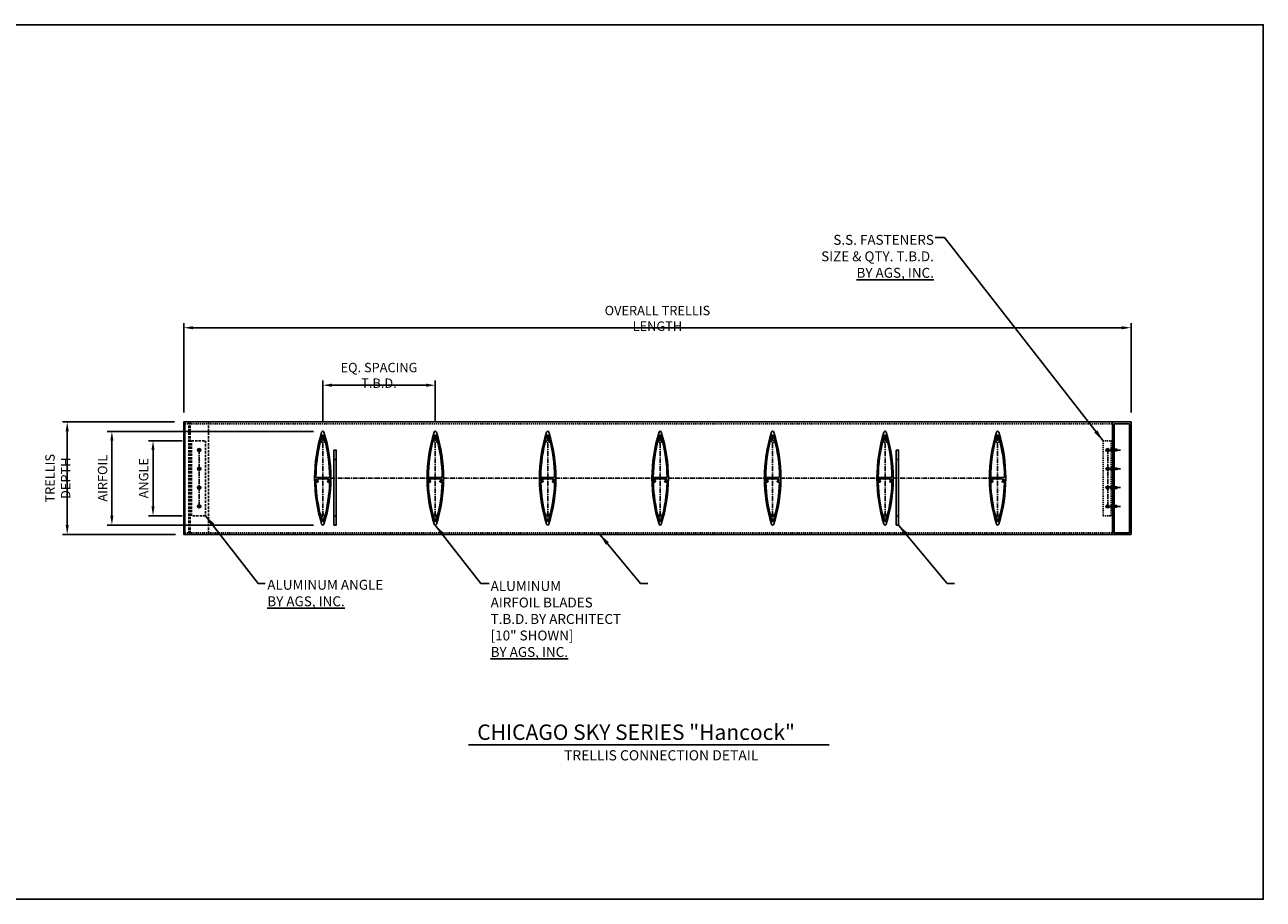
# Model space of a CAD drawing. Extents: x 907 to 15314, y -2067 to 86.
# Drawn here: x 8445 to 8578, y -694 to -601 of the extents above; entities that cross this region are included whole.
import ezdxf

# ---------------------------------------------------------------- set-up
doc = ezdxf.new("R2010")
doc.units = 0
doc.header["$MEASUREMENT"] = 0
for name, pattern in [('CENTER', [0.7814, 0.5, -0.0938, 0.0938, -0.0938]), ('HIDDEN', [0.375, 0.25, -0.125]), ('HIDDEN2', [0.1875, 0.125, -0.0625])]:
    doc.linetypes.add(name, pattern=pattern)
doc.layers.get('0').update_dxf_attribs({"linetype": 'CONTINUOUS'})
doc.layers.get('Defpoints').update_dxf_attribs({"linetype": 'CONTINUOUS'})
for name, color, linetype in [('BRACKET', 1, 'CONTINUOUS'), ('CENTER', 134, 'CENTER'), ('OUTRIGGER', 5, 'CONTINUOUS'), ('SCREWS', 7, 'CONTINUOUS'), ('sunshade', 42, 'CONTINUOUS'), ('SYMBOLS', 7, 'CONTINUOUS'), ('TEXT', 1, 'CONTINUOUS')]:
    doc.layers.add(name, color=color, linetype=linetype)
doc.layers.add('VIEWPORT', color=6, linetype='CONTINUOUS', plot=False)
doc.styles.get("Standard").update_dxf_attribs({"font": 'arial.ttf'})
doc.styles.add('TEXT', font='romans.shx', dxfattribs={"width": 0.8})
doc.styles.add('TITLE', font='ROMAND')
doc.dimstyles.new('REG', dxfattribs={"dimscale": 2.25, "dimtxt": 0.125, "dimasz": 0.125, "dimexe": 0.0625, "dimexo": 0.125, "dimgap": 0.0625, "dimtad": 1, "dimdec": 4, "dimzin": 7, "dimdsep": 46, "dimlunit": 4, "dimtxsty": 'TEXT', "dimcen": 0.125, "dimclrd": 233, "dimclre": 233, "dimclrt": 1, "dimadec": 1, "dimazin": 0, "dimtp": 0.008, "dimtm": 0.008, "dimtfac": 1, "dimtdec": 4, "dimtmove": 0, "dimatfit": 2, "dimfxl": 0.18, "dimtolj": 1, "dimtzin": 4, "dimarcsym": 0})

# ---------------------------------------------------------------- blocks, each defined once
blk = doc.blocks.new('*U260')
at = {"lineweight": 15}
for p, q in [((-0.11, 0.02), (-0.07, 0.02)), ((-0.09, 0.01), (-0.07, 0.01)), ((-0.02, 0.07), (-0.02, 0.11)), ((-0.01, 0.07), (-0.01, 0.09)), ((0.01, 0.07), (0.01, 0.09)), ((0.02, 0.07), (0.02, 0.11)), ((0.11, 0.02), (0.07, 0.02)), ((0.09, 0.01), (0.07, 0.01)), ((-0.11, -0.02), (-0.07, -0.02)), ((-0.09, -0.01), (-0.07, -0.01)), ((-0.02, -0.07), (-0.02, -0.11)), ((-0.01, -0.07), (-0.01, -0.09)), ((0.01, -0.07), (0.01, -0.09)), ((0.02, -0.07), (0.02, -0.11)), ((0.09, -0.01), (0.07, -0.01)), ((0.11, -0.02), (0.07, -0.02))]:
    blk.add_line(p, q, dxfattribs=at)
blk.add_circle((0, 0), 0.188, dxfattribs=at)
for centre, radius, start, end in [((0, 0), 0.115, 168.463, 191.537), ((2.17, 5.72), 6.14, 248.1376, 248.4195), ((0, 0), 0.0859, 172.0299, 187.9701), ((-0.07, 0.07), 0.045, 270, 0), ((-0.07, 0.07), 0.0562, 270, 0), ((0, 0), 0.115, 78.463, 101.537), ((-5.72, -2.17), 6.14, 21.5805, 21.8624), ((0, 0), 0.0859, 82.0299, 97.9701), ((5.72, -2.17), 6.14, 158.1376, 158.4195), ((0.07, 0.07), 0.0562, 180, 270), ((0.07, 0.07), 0.045, 180, 270), ((-2.17, 5.72), 6.14, 291.5805, 291.8624), ((0, 0), 0.0859, 352.0299, 7.9701), ((0, 0), 0.115, 348.463, 11.537), ((2.17, -5.72), 6.14, 111.5805, 111.8624), ((-0.07, -0.07), 0.0562, 360, 90), ((-0.07, -0.07), 0.045, 360, 90), ((-5.72, 2.17), 6.14, 338.1376, 338.4195), ((0, 0), 0.115, 258.463, 281.537), ((0, 0), 0.0859, 262.0299, 277.9701), ((0.07, -0.07), 0.0562, 90, 180), ((5.72, 2.17), 6.14, 201.5805, 201.8624), ((0.07, -0.07), 0.045, 90, 180), ((-2.17, -5.72), 6.14, 68.1376, 68.4195)]:
    blk.add_arc(centre, radius, start, end, dxfattribs=at)
blk = doc.blocks.new('*U325')
blk.add_line((-0.21, 0), (0.21, 0))
at = {"linetype": 'HIDDEN2'}
for p, q in [((-0.08, -0.09), (-0.21, 0)), ((-0.13, 0), (-0.05, -0.05)), ((-0.05, 0), (-0.05, -0.05)), ((-0.02, 0), (-0.02, -0.05)), ((0.02, 0), (0.02, -0.05)), ((0.13, 0), (0.05, -0.05)), ((0.05, 0), (0.05, -0.05)), ((0.08, -0.09), (0.21, 0)), ((-0.1, -0.17), (0.1, -0.12)), ((-0.08, -0.14), (-0.1, -0.17)), ((-0.1, -0.17), (-0.08, -0.19)), ((-0.1, -0.27), (0.1, -0.22)), ((-0.08, -0.24), (-0.1, -0.27)), ((-0.1, -0.27), (-0.08, -0.29)), ((-0.1, -0.37), (0.1, -0.32)), ((-0.08, -0.34), (-0.1, -0.37)), ((-0.1, -0.37), (-0.08, -0.39)), ((-0.1, -0.47), (0.1, -0.42)), ((-0.08, -0.44), (-0.1, -0.47)), ((-0.1, -0.47), (-0.08, -0.49)), ((-0.1, -0.57), (0.1, -0.52)), ((-0.08, -0.54), (-0.1, -0.57)), ((-0.1, -0.57), (-0.08, -0.59)), ((-0.08, -0.39), (-0.08, -0.44)), ((-0.08, -0.49), (-0.08, -0.54)), ((-0.08, -0.14), (0.08, -0.09)), ((-0.08, -0.09), (-0.08, -0.14)), ((0.08, -0.09), (-0.08, -0.09)), ((-0.08, -0.19), (0.08, -0.14)), ((-0.08, -0.24), (0.08, -0.19)), ((-0.08, -0.19), (-0.08, -0.24)), ((-0.08, -0.29), (0.08, -0.24)), ((-0.08, -0.34), (0.08, -0.29)), ((-0.08, -0.29), (-0.08, -0.34)), ((-0.08, -0.39), (0.08, -0.34)), ((-0.08, -0.44), (0.08, -0.39)), ((-0.08, -0.49), (0.08, -0.44)), ((-0.08, -0.54), (0.08, -0.49)), ((-0.08, -0.59), (0.08, -0.54)), ((0, -0.75), (-0.08, -0.59)), ((0.05, -0.05), (-0.05, -0.05)), ((-0.05, -0.05), (0, -0.09)), ((0.05, -0.05), (0, -0.09)), ((0, -0.75), (0.08, -0.59)), ((0.08, -0.09), (0.1, -0.12)), ((0.1, -0.12), (0.08, -0.14)), ((0.08, -0.14), (0.08, -0.19)), ((0.08, -0.19), (0.1, -0.22)), ((0.1, -0.22), (0.08, -0.24)), ((0.08, -0.24), (0.08, -0.29)), ((0.08, -0.29), (0.1, -0.32)), ((0.1, -0.32), (0.08, -0.34)), ((0.08, -0.34), (0.08, -0.39)), ((0.08, -0.39), (0.1, -0.42)), ((0.1, -0.42), (0.08, -0.44)), ((0.08, -0.44), (0.08, -0.49)), ((0.08, -0.49), (0.1, -0.52)), ((0.1, -0.52), (0.08, -0.54)), ((0.08, -0.54), (0.08, -0.59))]:
    blk.add_line(p, q, dxfattribs=at)
blk = doc.blocks.new('*U322')
blk.add_line((-0.21, 0), (0.21, 0))
at = {"linetype": 'HIDDEN2'}
for p, q in [((-0.08, -0.09), (-0.21, 0)), ((-0.13, 0), (-0.05, -0.05)), ((-0.05, 0), (-0.05, -0.05)), ((-0.02, 0), (-0.02, -0.05)), ((0.02, 0), (0.02, -0.05)), ((0.13, 0), (0.05, -0.05)), ((0.05, 0), (0.05, -0.05)), ((0.08, -0.09), (0.21, 0)), ((-0.1, -0.17), (0.1, -0.12)), ((-0.08, -0.14), (-0.1, -0.17)), ((-0.1, -0.17), (-0.08, -0.19)), ((-0.1, -0.27), (0.1, -0.22)), ((-0.08, -0.24), (-0.1, -0.27)), ((-0.1, -0.27), (-0.08, -0.29)), ((-0.1, -0.37), (0.1, -0.32)), ((-0.08, -0.34), (-0.1, -0.37)), ((-0.1, -0.37), (-0.08, -0.39)), ((-0.1, -0.47), (0.1, -0.42)), ((-0.08, -0.44), (-0.1, -0.47)), ((-0.1, -0.47), (-0.08, -0.49)), ((-0.1, -0.57), (0.1, -0.52)), ((-0.08, -0.54), (-0.1, -0.57)), ((-0.1, -0.57), (-0.08, -0.59)), ((-0.08, -0.39), (-0.08, -0.44)), ((-0.08, -0.49), (-0.08, -0.54)), ((-0.08, -0.14), (0.08, -0.09)), ((-0.08, -0.09), (-0.08, -0.14)), ((0.08, -0.09), (-0.08, -0.09)), ((-0.08, -0.19), (0.08, -0.14)), ((-0.08, -0.24), (0.08, -0.19)), ((-0.08, -0.19), (-0.08, -0.24)), ((-0.08, -0.29), (0.08, -0.24)), ((-0.08, -0.34), (0.08, -0.29)), ((-0.08, -0.29), (-0.08, -0.34)), ((-0.08, -0.39), (0.08, -0.34)), ((-0.08, -0.44), (0.08, -0.39)), ((-0.08, -0.49), (0.08, -0.44)), ((-0.08, -0.54), (0.08, -0.49)), ((-0.08, -0.59), (0.08, -0.54)), ((0, -0.75), (-0.08, -0.59)), ((0.05, -0.05), (-0.05, -0.05)), ((-0.05, -0.05), (0, -0.09)), ((0.05, -0.05), (0, -0.09)), ((0, -0.75), (0.08, -0.59)), ((0.08, -0.09), (0.1, -0.12)), ((0.1, -0.12), (0.08, -0.14)), ((0.08, -0.14), (0.08, -0.19)), ((0.08, -0.19), (0.1, -0.22)), ((0.1, -0.22), (0.08, -0.24)), ((0.08, -0.24), (0.08, -0.29)), ((0.08, -0.29), (0.1, -0.32)), ((0.1, -0.32), (0.08, -0.34)), ((0.08, -0.34), (0.08, -0.39)), ((0.08, -0.39), (0.1, -0.42)), ((0.1, -0.42), (0.08, -0.44)), ((0.08, -0.44), (0.08, -0.49)), ((0.08, -0.49), (0.1, -0.52)), ((0.1, -0.52), (0.08, -0.54)), ((0.08, -0.54), (0.08, -0.59))]:
    blk.add_line(p, q, dxfattribs=at)
blk = doc.blocks.new('*U323')
blk.add_line((-0.21, 0), (0.21, 0))
at = {"linetype": 'HIDDEN2'}
for p, q in [((-0.08, -0.09), (-0.21, 0)), ((-0.13, 0), (-0.05, -0.05)), ((-0.05, 0), (-0.05, -0.05)), ((-0.02, 0), (-0.02, -0.05)), ((0.02, 0), (0.02, -0.05)), ((0.13, 0), (0.05, -0.05)), ((0.05, 0), (0.05, -0.05)), ((0.08, -0.09), (0.21, 0)), ((-0.1, -0.17), (0.1, -0.12)), ((-0.08, -0.14), (-0.1, -0.17)), ((-0.1, -0.17), (-0.08, -0.19)), ((-0.1, -0.27), (0.1, -0.22)), ((-0.08, -0.24), (-0.1, -0.27)), ((-0.1, -0.27), (-0.08, -0.29)), ((-0.1, -0.37), (0.1, -0.32)), ((-0.08, -0.34), (-0.1, -0.37)), ((-0.1, -0.37), (-0.08, -0.39)), ((-0.1, -0.47), (0.1, -0.42)), ((-0.08, -0.44), (-0.1, -0.47)), ((-0.1, -0.47), (-0.08, -0.49)), ((-0.1, -0.57), (0.1, -0.52)), ((-0.08, -0.54), (-0.1, -0.57)), ((-0.1, -0.57), (-0.08, -0.59)), ((-0.08, -0.39), (-0.08, -0.44)), ((-0.08, -0.49), (-0.08, -0.54)), ((-0.08, -0.14), (0.08, -0.09)), ((-0.08, -0.09), (-0.08, -0.14)), ((0.08, -0.09), (-0.08, -0.09)), ((-0.08, -0.19), (0.08, -0.14)), ((-0.08, -0.24), (0.08, -0.19)), ((-0.08, -0.19), (-0.08, -0.24)), ((-0.08, -0.29), (0.08, -0.24)), ((-0.08, -0.34), (0.08, -0.29)), ((-0.08, -0.29), (-0.08, -0.34)), ((-0.08, -0.39), (0.08, -0.34)), ((-0.08, -0.44), (0.08, -0.39)), ((-0.08, -0.49), (0.08, -0.44)), ((-0.08, -0.54), (0.08, -0.49)), ((-0.08, -0.59), (0.08, -0.54)), ((0, -0.75), (-0.08, -0.59)), ((0.05, -0.05), (-0.05, -0.05)), ((-0.05, -0.05), (0, -0.09)), ((0.05, -0.05), (0, -0.09)), ((0, -0.75), (0.08, -0.59)), ((0.08, -0.09), (0.1, -0.12)), ((0.1, -0.12), (0.08, -0.14)), ((0.08, -0.14), (0.08, -0.19)), ((0.08, -0.19), (0.1, -0.22)), ((0.1, -0.22), (0.08, -0.24)), ((0.08, -0.24), (0.08, -0.29)), ((0.08, -0.29), (0.1, -0.32)), ((0.1, -0.32), (0.08, -0.34)), ((0.08, -0.34), (0.08, -0.39)), ((0.08, -0.39), (0.1, -0.42)), ((0.1, -0.42), (0.08, -0.44)), ((0.08, -0.44), (0.08, -0.49)), ((0.08, -0.49), (0.1, -0.52)), ((0.1, -0.52), (0.08, -0.54)), ((0.08, -0.54), (0.08, -0.59))]:
    blk.add_line(p, q, dxfattribs=at)
blk = doc.blocks.new('*U324')
blk.add_line((-0.21, 0), (0.21, 0))
at = {"linetype": 'HIDDEN2'}
for p, q in [((-0.08, -0.09), (-0.21, 0)), ((-0.13, 0), (-0.05, -0.05)), ((-0.05, 0), (-0.05, -0.05)), ((-0.02, 0), (-0.02, -0.05)), ((0.02, 0), (0.02, -0.05)), ((0.13, 0), (0.05, -0.05)), ((0.05, 0), (0.05, -0.05)), ((0.08, -0.09), (0.21, 0)), ((-0.1, -0.17), (0.1, -0.12)), ((-0.08, -0.14), (-0.1, -0.17)), ((-0.1, -0.17), (-0.08, -0.19)), ((-0.1, -0.27), (0.1, -0.22)), ((-0.08, -0.24), (-0.1, -0.27)), ((-0.1, -0.27), (-0.08, -0.29)), ((-0.1, -0.37), (0.1, -0.32)), ((-0.08, -0.34), (-0.1, -0.37)), ((-0.1, -0.37), (-0.08, -0.39)), ((-0.1, -0.47), (0.1, -0.42)), ((-0.08, -0.44), (-0.1, -0.47)), ((-0.1, -0.47), (-0.08, -0.49)), ((-0.1, -0.57), (0.1, -0.52)), ((-0.08, -0.54), (-0.1, -0.57)), ((-0.1, -0.57), (-0.08, -0.59)), ((-0.08, -0.39), (-0.08, -0.44)), ((-0.08, -0.49), (-0.08, -0.54)), ((-0.08, -0.14), (0.08, -0.09)), ((-0.08, -0.09), (-0.08, -0.14)), ((0.08, -0.09), (-0.08, -0.09)), ((-0.08, -0.19), (0.08, -0.14)), ((-0.08, -0.24), (0.08, -0.19)), ((-0.08, -0.19), (-0.08, -0.24)), ((-0.08, -0.29), (0.08, -0.24)), ((-0.08, -0.34), (0.08, -0.29)), ((-0.08, -0.29), (-0.08, -0.34)), ((-0.08, -0.39), (0.08, -0.34)), ((-0.08, -0.44), (0.08, -0.39)), ((-0.08, -0.49), (0.08, -0.44)), ((-0.08, -0.54), (0.08, -0.49)), ((-0.08, -0.59), (0.08, -0.54)), ((0, -0.75), (-0.08, -0.59)), ((0.05, -0.05), (-0.05, -0.05)), ((-0.05, -0.05), (0, -0.09)), ((0.05, -0.05), (0, -0.09)), ((0, -0.75), (0.08, -0.59)), ((0.08, -0.09), (0.1, -0.12)), ((0.1, -0.12), (0.08, -0.14)), ((0.08, -0.14), (0.08, -0.19)), ((0.08, -0.19), (0.1, -0.22)), ((0.1, -0.22), (0.08, -0.24)), ((0.08, -0.24), (0.08, -0.29)), ((0.08, -0.29), (0.1, -0.32)), ((0.1, -0.32), (0.08, -0.34)), ((0.08, -0.34), (0.08, -0.39)), ((0.08, -0.39), (0.1, -0.42)), ((0.1, -0.42), (0.08, -0.44)), ((0.08, -0.44), (0.08, -0.49)), ((0.08, -0.49), (0.1, -0.52)), ((0.1, -0.52), (0.08, -0.54)), ((0.08, -0.54), (0.08, -0.59))]:
    blk.add_line(p, q, dxfattribs=at)
blk = doc.blocks.new('*D377')
at = {"color": 233, "lineweight": -2, "transparency": 16777216}
for p, q in [((8477.17, -643.18), (8477.17, -638.76)), ((8478.17, -639.26), (8488.17, -639.26)), ((8489.17, -643.18), (8489.17, -638.76))]:
    blk.add_line(p, q, dxfattribs=at)
at = {"color": 233, "transparency": 16777216}
for points in [[(8478.17, -639.09), (8478.17, -639.43), (8477.17, -639.26)], [(8488.17, -639.09), (8488.17, -639.43), (8489.17, -639.26)]]:
    blk.add_solid(points, dxfattribs=at)
at = {"layer": 'Defpoints', "color": 0, "transparency": 16777216}
for p in [(8489.17, -639.26), (8477.17, -644.18), (8489.17, -644.18)]:
    blk.add_point(p, dxfattribs=at)
at = {"color": 1, "transparency": 16777216, "insert": (8483.17, -638.21), "char_height": 1, "attachment_point": 5, "style": 'TEXT'}
blk.add_mtext('\\A1;{\\T0.8;EQ. SPACING T.B.D.}', dxfattribs=at)
blk = doc.blocks.new('*D378')
at = {"color": 233, "lineweight": -2, "transparency": 16777216}
for p, q in [((8462.34, -642.18), (8462.34, -632.63)), ((8563.42, -642.18), (8563.42, -632.63)), ((8463.34, -633.13), (8562.42, -633.13))]:
    blk.add_line(p, q, dxfattribs=at)
at = {"color": 233, "transparency": 16777216}
for points in [[(8463.34, -632.97), (8463.34, -633.3), (8462.34, -633.13)], [(8562.42, -632.97), (8562.42, -633.3), (8563.42, -633.13)]]:
    blk.add_solid(points, dxfattribs=at)
at = {"layer": 'Defpoints', "color": 0, "transparency": 16777216}
for p in [(8563.42, -633.13), (8462.34, -643.18), (8563.42, -643.18)]:
    blk.add_point(p, dxfattribs=at)
at = {"color": 1, "transparency": 16777216, "insert": (8512.88, -632.13), "char_height": 1, "attachment_point": 5, "style": 'TEXT'}
blk.add_mtext('\\A1;OVERALL TRELLIS LENGTH', dxfattribs=at)
blk = doc.blocks.new('*D379')
at = {"color": 233, "lineweight": -2, "transparency": 16777216}
for p, q in [((8461.34, -643.18), (8449.4, -643.18)), ((8449.9, -654.18), (8449.9, -644.18)), ((8461.47, -655.18), (8449.4, -655.18))]:
    blk.add_line(p, q, dxfattribs=at)
at = {"color": 233, "transparency": 16777216}
for points in [[(8449.74, -644.18), (8450.07, -644.18), (8449.9, -643.18)], [(8449.74, -654.18), (8450.07, -654.18), (8449.9, -655.18)]]:
    blk.add_solid(points, dxfattribs=at)
at = {"layer": 'Defpoints', "color": 0, "transparency": 16777216}
for p in [(8449.9, -643.18), (8462.34, -643.18), (8462.47, -655.18)]:
    blk.add_point(p, dxfattribs=at)
at = {"color": 1, "transparency": 16777216, "insert": (8448.9, -649.18), "char_height": 1, "attachment_point": 5, "rotation": 90, "style": 'TEXT'}
blk.add_mtext('\\A1;TRELLIS DEPTH', dxfattribs=at)
blk = doc.blocks.new('*D380')
at = {"color": 233, "lineweight": -2, "transparency": 16777216}
for p, q in [((8476.17, -644.18), (8454.17, -644.18)), ((8454.67, -653.18), (8454.67, -645.18)), ((8476.17, -654.18), (8454.17, -654.18))]:
    blk.add_line(p, q, dxfattribs=at)
at = {"color": 233, "transparency": 16777216}
for points in [[(8454.5, -645.18), (8454.83, -645.18), (8454.67, -644.18)], [(8454.5, -653.18), (8454.83, -653.18), (8454.67, -654.18)]]:
    blk.add_solid(points, dxfattribs=at)
at = {"layer": 'Defpoints', "color": 0, "transparency": 16777216}
for p in [(8454.67, -644.18), (8477.17, -644.18), (8477.17, -654.18)]:
    blk.add_point(p, dxfattribs=at)
at = {"color": 1, "transparency": 16777216, "insert": (8453.67, -649.18), "char_height": 1, "attachment_point": 5, "rotation": 90, "style": 'TEXT'}
blk.add_mtext('\\A1;AIRFOIL', dxfattribs=at)
blk = doc.blocks.new('*D381')
at = {"color": 233, "lineweight": -2, "transparency": 16777216}
for p, q in [((8462.18, -645.18), (8458.56, -645.18)), ((8459.06, -652.18), (8459.06, -646.18)), ((8462.18, -653.18), (8458.56, -653.18))]:
    blk.add_line(p, q, dxfattribs=at)
at = {"color": 233, "transparency": 16777216}
for points in [[(8458.89, -646.18), (8459.22, -646.18), (8459.06, -645.18)], [(8458.89, -652.18), (8459.22, -652.18), (8459.06, -653.18)]]:
    blk.add_solid(points, dxfattribs=at)
at = {"layer": 'Defpoints', "color": 0, "transparency": 16777216}
for p in [(8459.06, -645.18), (8463.18, -645.18), (8463.18, -653.18)]:
    blk.add_point(p, dxfattribs=at)
at = {"color": 1, "transparency": 16777216, "insert": (8458.06, -649.18), "char_height": 1, "attachment_point": 5, "rotation": 90, "style": 'TEXT'}
blk.add_mtext('\\A1;ANGLE', dxfattribs=at)

msp = doc.modelspace()

# ---------------------------------------------------------------- hatches: boundary and pattern name
h = msp.add_hatch()
h.set_pattern_fill('ANSI31', color=256, scale=0.25, style=0)
h.set_pattern_definition([(45, (8360.33012, -680.784705), (-0.022097087, 0.022097087), [])])
edge = h.paths.add_edge_path()
edge.add_arc((8477.17264, -644.68359), 0.1094, 0, 360)
h = msp.add_hatch()
h.set_pattern_fill('ANSI31', color=256, scale=0.25, style=0)
h.set_pattern_definition([(45, (8372.33012, -680.784705), (-0.022097087, 0.022097087), [])])
edge = h.paths.add_edge_path()
edge.add_arc((8489.17264, -644.68359), 0.1094, 0, 360)
h = msp.add_hatch()
h.set_pattern_fill('ANSI31', color=256, scale=0.25, style=0)
h.set_pattern_definition([(45, (8384.33012, -680.784705), (-0.022097087, 0.022097087), [])])
edge = h.paths.add_edge_path()
edge.add_arc((8501.17264, -644.68359), 0.1094, 0, 360)
h = msp.add_hatch()
h.set_pattern_fill('ANSI31', color=256, scale=0.25, style=0)
h.set_pattern_definition([(45, (8396.33012, -680.784705), (-0.022097087, 0.022097087), [])])
edge = h.paths.add_edge_path()
edge.add_arc((8513.17264, -644.68359), 0.1094, 0, 360)
h = msp.add_hatch()
h.set_pattern_fill('ANSI31', color=256, scale=0.25, style=0)
h.set_pattern_definition([(45, (8408.33012, -680.784705), (-0.022097087, 0.022097087), [])])
edge = h.paths.add_edge_path()
edge.add_arc((8525.17264, -644.68359), 0.1094, 0, 360)
h = msp.add_hatch()
h.set_pattern_fill('ANSI31', color=256, scale=0.25, style=0)
h.set_pattern_definition([(45, (8420.33012, -680.784705), (-0.022097087, 0.022097087), [])])
edge = h.paths.add_edge_path()
edge.add_arc((8537.17264, -644.68359), 0.1094, 0, 360)
h = msp.add_hatch()
h.set_pattern_fill('ANSI31', color=256, scale=0.25, style=0)
h.set_pattern_definition([(45, (8432.33012, -680.784705), (-0.022097087, 0.022097087), [])])
edge = h.paths.add_edge_path()
edge.add_arc((8549.17264, -644.68359), 0.1094, 0, 360)
h = msp.add_hatch()
h.set_pattern_fill('ANSI31', color=256, scale=0.25, style=0)
h.set_pattern_definition([(45, (8359.69161, -685.499738), (-0.022097087, 0.022097087), [])])
edge = h.paths.add_edge_path()
edge.add_arc((8476.53413, -649.39862), 0.1094, 0, 360)
h = msp.add_hatch()
h.set_pattern_fill('ANSI31', color=256, scale=0.25, style=0)
h.set_pattern_definition([(45, (8371.69161, -685.499738), (-0.022097087, 0.022097087), [])])
edge = h.paths.add_edge_path()
edge.add_arc((8488.53413, -649.39862), 0.1094, 0, 360)
h = msp.add_hatch()
h.set_pattern_fill('ANSI31', color=256, scale=0.25, style=0)
h.set_pattern_definition([(45, (8383.69161, -685.499738), (-0.022097087, 0.022097087), [])])
edge = h.paths.add_edge_path()
edge.add_arc((8500.53413, -649.39862), 0.1094, 0, 360)
h = msp.add_hatch()
h.set_pattern_fill('ANSI31', color=256, scale=0.25, style=0)
h.set_pattern_definition([(45, (8395.69161, -685.499738), (-0.022097087, 0.022097087), [])])
edge = h.paths.add_edge_path()
edge.add_arc((8512.53413, -649.39862), 0.1094, 0, 360)
h = msp.add_hatch()
h.set_pattern_fill('ANSI31', color=256, scale=0.25, style=0)
h.set_pattern_definition([(45, (8407.69161, -685.499738), (-0.022097087, 0.022097087), [])])
edge = h.paths.add_edge_path()
edge.add_arc((8524.53413, -649.39862), 0.1094, 0, 360)
h = msp.add_hatch()
h.set_pattern_fill('ANSI31', color=256, scale=0.25, style=0)
h.set_pattern_definition([(45, (8419.69161, -685.499738), (-0.022097087, 0.022097087), [])])
edge = h.paths.add_edge_path()
edge.add_arc((8536.53413, -649.39862), 0.1094, 0, 360)
h = msp.add_hatch()
h.set_pattern_fill('ANSI31', color=256, scale=0.25, style=0)
h.set_pattern_definition([(45, (8431.69161, -685.499738), (-0.022097087, 0.022097087), [])])
edge = h.paths.add_edge_path()
edge.add_arc((8548.53413, -649.39862), 0.1094, 0, 360)
h = msp.add_hatch()
h.set_pattern_fill('ANSI31', color=256, scale=0.25, style=0)
h.set_pattern_definition([(45, (8360.33012, -689.77522), (-0.022097087, 0.022097087), [])])
edge = h.paths.add_edge_path()
edge.add_arc((8477.17264, -653.6741), 0.1094, 0, 360)
h = msp.add_hatch()
h.set_pattern_fill('ANSI31', color=256, scale=0.25, style=0)
h.set_pattern_definition([(45, (8372.33012, -689.77522), (-0.022097087, 0.022097087), [])])
edge = h.paths.add_edge_path()
edge.add_arc((8489.17264, -653.6741), 0.1094, 0, 360)
h = msp.add_hatch()
h.set_pattern_fill('ANSI31', color=256, scale=0.25, style=0)
h.set_pattern_definition([(45, (8384.33012, -689.77522), (-0.022097087, 0.022097087), [])])
edge = h.paths.add_edge_path()
edge.add_arc((8501.17264, -653.6741), 0.1094, 0, 360)
h = msp.add_hatch()
h.set_pattern_fill('ANSI31', color=256, scale=0.25, style=0)
h.set_pattern_definition([(45, (8396.33012, -689.77522), (-0.022097087, 0.022097087), [])])
edge = h.paths.add_edge_path()
edge.add_arc((8513.17264, -653.6741), 0.1094, 0, 360)
h = msp.add_hatch()
h.set_pattern_fill('ANSI31', color=256, scale=0.25, style=0)
h.set_pattern_definition([(45, (8408.33012, -689.77522), (-0.022097087, 0.022097087), [])])
edge = h.paths.add_edge_path()
edge.add_arc((8525.17264, -653.6741), 0.1094, 0, 360)
h = msp.add_hatch()
h.set_pattern_fill('ANSI31', color=256, scale=0.25, style=0)
h.set_pattern_definition([(45, (8420.33012, -689.77522), (-0.022097087, 0.022097087), [])])
edge = h.paths.add_edge_path()
edge.add_arc((8537.17264, -653.6741), 0.1094, 0, 360)
h = msp.add_hatch()
h.set_pattern_fill('ANSI31', color=256, scale=0.25, style=0)
h.set_pattern_definition([(45, (8432.33012, -689.77522), (-0.022097087, 0.022097087), [])])
edge = h.paths.add_edge_path()
edge.add_arc((8549.17264, -653.6741), 0.1094, 0, 360)

# ---------------------------------------------------------------- linework, layer by layer
at = {"color": 3, "linetype": 'HIDDEN2'}
for p, q in [((8462.46989, -643.36685), (8561.42264, -643.36685)), ((8462.46989, -654.99085), (8561.42264, -654.99085))]:
    msp.add_line(p, q, dxfattribs=at)
at = {"color": 6, "linetype": 'HIDDEN'}
msp.add_line((8462.88818, -643.17885), (8462.88818, -655.17885), dxfattribs=at)
at = {"color": 3, "linetype": 'HIDDEN'}
for p, q in [((8463.01778, -643.17885), (8463.01778, -655.17885)), ((8464.96186, -643.17885), (8464.96186, -655.17885))]:
    msp.add_line(p, q, dxfattribs=at)
at = {"color": 6, "flags": 128}
msp.add_lwpolyline([(8462.46989, -643.17885), (8462.34029, -643.17885), (8462.34029, -655.17885), (8462.46989, -655.17885)], close=True, dxfattribs=at)
at = {"color": 3}
for points in [[(8462.46989, -643.17885), (8561.42264, -643.17885), (8561.42264, -655.17885), (8462.46989, -655.17885)], [(8561.42264, -643.17885), (8563.42264, -643.17885), (8563.42264, -655.17885), (8561.42264, -655.17885)], [(8561.61064, -643.36685), (8563.23464, -643.36685), (8563.23464, -654.99085), (8561.61064, -654.99085)]]:
    msp.add_lwpolyline(points, close=True, dxfattribs=at)
at = {"color": 3, "linetype": 'HIDDEN2'}
for centre in [(8477.17264, -645.24609), (8489.17264, -645.24609), (8489.17264, -645.24609), (8501.17264, -645.24609), (8513.17264, -645.24609), (8525.17264, -645.24609), (8537.17264, -645.24609), (8549.17264, -645.24609), (8477.17264, -653.1116), (8489.17264, -653.1116), (8489.17264, -653.1116), (8501.17264, -653.1116), (8513.17264, -653.1116), (8525.17264, -653.1116), (8537.17264, -653.1116), (8549.17264, -653.1116)]:
    msp.add_circle(centre, 0.15625, dxfattribs=at)
at = {"layer": 'BRACKET', "linetype": 'HIDDEN2'}
msp.add_line((8561.29764, -645.17885), (8561.29764, -653.17885), dxfattribs=at)
at = {"layer": 'BRACKET', "color": 4}
for p, q in [((8478.36014, -647.17885), (8478.61014, -647.17885)), ((8538.36014, -647.17885), (8538.61014, -647.17885)), ((8478.36014, -653.17885), (8478.61014, -653.17885)), ((8538.36014, -653.17885), (8538.61014, -653.17885))]:
    msp.add_line(p, q, dxfattribs=at)
at = {"layer": 'BRACKET', "linetype": 'HIDDEN'}
msp.add_lwpolyline([(8463.17502, -645.17885), (8464.67502, -645.17885), (8464.67502, -653.17885), (8463.17502, -653.17885)], close=True, dxfattribs=at)
at = {"layer": 'BRACKET', "color": 4}
for points in [[(8478.36014, -646.17885), (8478.61014, -646.17885), (8478.61014, -654.17885), (8478.36014, -654.17885)], [(8538.36014, -646.17885), (8538.61014, -646.17885), (8538.61014, -654.17885), (8538.36014, -654.17885)]]:
    msp.add_lwpolyline(points, close=True, dxfattribs=at)
at = {"layer": 'BRACKET', "linetype": 'HIDDEN2'}
msp.add_lwpolyline([(8561.42264, -645.17885), (8560.42264, -645.17885), (8560.42264, -653.17885), (8561.42264, -653.17885)], close=True, dxfattribs=at)
for points in [[(8561.42264, -646.06945), (8561.36746, -646.06945), (8561.29764, -645.96353)], [(8561.42264, -646.28825), (8561.36746, -646.28825), (8561.29764, -646.39416)], [(8561.42264, -648.06945), (8561.36746, -648.06945), (8561.29764, -647.96353)], [(8561.42264, -648.28825), (8561.36746, -648.28825), (8561.29764, -648.39416)], [(8561.42264, -650.06945), (8561.36746, -650.06945), (8561.29764, -649.96353)], [(8561.42264, -650.28825), (8561.36746, -650.28825), (8561.29764, -650.39416)], [(8561.42264, -652.06945), (8561.36746, -652.06945), (8561.29764, -651.96353)], [(8561.42264, -652.28825), (8561.36746, -652.28825), (8561.29764, -652.39416)]]:
    msp.add_lwpolyline(points, dxfattribs=at)
at = {"layer": 'CENTER'}
for p, q in [((8477.17264, -644.68359), (8477.17264, -653.6741)), ((8489.17264, -644.68359), (8489.17264, -653.6741)), ((8501.17264, -644.68359), (8501.17264, -653.6741)), ((8513.17264, -644.68359), (8513.17264, -653.6741)), ((8525.17264, -644.68359), (8525.17264, -653.6741)), ((8537.17264, -644.68359), (8537.17264, -653.6741)), ((8549.17264, -644.68359), (8549.17264, -653.6741)), ((8463.97638, -652.17885), (8463.97638, -646.17885)), ((8560.92264, -652.17885), (8560.92264, -646.17885)), ((8561.04764, -646.17885), (8562.29764, -646.17885)), ((8561.04764, -648.17885), (8562.29764, -648.17885)), ((8477.17264, -649.17885), (8549.17264, -649.17885)), ((8561.04764, -650.17885), (8562.29764, -650.17885)), ((8561.04764, -652.17885), (8562.29764, -652.17885))]:
    msp.add_line(p, q, dxfattribs=at)
at = {"layer": 'OUTRIGGER', "color": 1}
for centre in [(8477.17264, -644.68359), (8489.17264, -644.68359), (8501.17264, -644.68359), (8513.17264, -644.68359), (8525.17264, -644.68359), (8537.17264, -644.68359), (8549.17264, -644.68359), (8476.53413, -649.39862), (8488.53413, -649.39862), (8500.53413, -649.39862), (8512.53413, -649.39862), (8524.53413, -649.39862), (8536.53413, -649.39862), (8548.53413, -649.39862), (8477.17264, -653.6741), (8489.17264, -653.6741), (8501.17264, -653.6741), (8513.17264, -653.6741), (8525.17264, -653.6741), (8537.17264, -653.6741), (8549.17264, -653.6741)]:
    msp.add_circle(centre, 0.1094, dxfattribs=at)
at = {"layer": 'sunshade'}
for points in [[(8477.05228, -644.26993, 0.153727801), (8477.05228, -654.08776, 0.756775387), (8477.29301, -654.08776, 0.153727801), (8477.29301, -644.26993, 0.756775387)], [(8477.90728, -649.07014, 0.065826508), (8477.32218, -644.86254, 0.317249646), (8477.29454, -644.83988, -0.591843462), (8477.24889, -644.74026, 1.989149197), (8477.09639, -644.74026, -0.591843462), (8477.05075, -644.83988, 0.317249646), (8477.02311, -644.86254, 0.065826508), (8476.43801, -649.07014, 0.416179934), (8476.46901, -649.10135), (8477.14581, -649.10135, 0.18028264), (8477.1661, -649.09379, -0.372677996), (8477.17919, -649.09379, 0.18028264), (8477.19948, -649.10135), (8477.87628, -649.10135, 0.416179934)], [(8489.05228, -644.26993, 0.153727801), (8489.05228, -654.08776, 0.756775387), (8489.29301, -654.08776, 0.153727801), (8489.29301, -644.26993, 0.756775387)], [(8489.90728, -649.07014, 0.065826508), (8489.32218, -644.86254, 0.317249646), (8489.29454, -644.83988, -0.591843462), (8489.24889, -644.74026, 1.989149197), (8489.09639, -644.74026, -0.591843462), (8489.05075, -644.83988, 0.317249646), (8489.02311, -644.86254, 0.065826508), (8488.43801, -649.07014, 0.416179934), (8488.46901, -649.10135), (8489.14581, -649.10135, 0.18028264), (8489.1661, -649.09379, -0.372677996), (8489.17919, -649.09379, 0.18028264), (8489.19948, -649.10135), (8489.87628, -649.10135, 0.416179934)], [(8501.05228, -644.26993, 0.153727801), (8501.05228, -654.08776, 0.756775387), (8501.29301, -654.08776, 0.153727801), (8501.29301, -644.26993, 0.756775387)], [(8501.90728, -649.07014, 0.065826508), (8501.32218, -644.86254, 0.317249646), (8501.29454, -644.83988, -0.591843462), (8501.24889, -644.74026, 1.989149197), (8501.09639, -644.74026, -0.591843462), (8501.05075, -644.83988, 0.317249646), (8501.02311, -644.86254, 0.065826508), (8500.43801, -649.07014, 0.416179934), (8500.46901, -649.10135), (8501.14581, -649.10135, 0.18028264), (8501.1661, -649.09379, -0.372677996), (8501.17919, -649.09379, 0.18028264), (8501.19948, -649.10135), (8501.87628, -649.10135, 0.416179934)], [(8513.05228, -644.26993, 0.153727801), (8513.05228, -654.08776, 0.756775387), (8513.29301, -654.08776, 0.153727801), (8513.29301, -644.26993, 0.756775387)], [(8513.90728, -649.07014, 0.065826508), (8513.32218, -644.86254, 0.317249646), (8513.29454, -644.83988, -0.591843462), (8513.24889, -644.74026, 1.989149197), (8513.09639, -644.74026, -0.591843462), (8513.05075, -644.83988, 0.317249646), (8513.02311, -644.86254, 0.065826508), (8512.43801, -649.07014, 0.416179934), (8512.46901, -649.10135), (8513.14581, -649.10135, 0.18028264), (8513.1661, -649.09379, -0.372677996), (8513.17919, -649.09379, 0.18028264), (8513.19948, -649.10135), (8513.87628, -649.10135, 0.416179934)], [(8525.05228, -644.26993, 0.153727801), (8525.05228, -654.08776, 0.756775387), (8525.29301, -654.08776, 0.153727801), (8525.29301, -644.26993, 0.756775387)], [(8525.90728, -649.07014, 0.065826508), (8525.32218, -644.86254, 0.317249646), (8525.29454, -644.83988, -0.591843462), (8525.24889, -644.74026, 1.989149197), (8525.09639, -644.74026, -0.591843462), (8525.05075, -644.83988, 0.317249646), (8525.02311, -644.86254, 0.065826508), (8524.43801, -649.07014, 0.416179934), (8524.46901, -649.10135), (8525.14581, -649.10135, 0.18028264), (8525.1661, -649.09379, -0.372677996), (8525.17919, -649.09379, 0.18028264), (8525.19948, -649.10135), (8525.87628, -649.10135, 0.416179934)], [(8537.05228, -644.26993, 0.153727801), (8537.05228, -654.08776, 0.756775387), (8537.29301, -654.08776, 0.153727801), (8537.29301, -644.26993, 0.756775387)], [(8537.90728, -649.07014, 0.065826508), (8537.32218, -644.86254, 0.317249646), (8537.29454, -644.83988, -0.591843462), (8537.24889, -644.74026, 1.989149197), (8537.09639, -644.74026, -0.591843462), (8537.05075, -644.83988, 0.317249646), (8537.02311, -644.86254, 0.065826508), (8536.43801, -649.07014, 0.416179934), (8536.46901, -649.10135), (8537.14581, -649.10135, 0.18028264), (8537.1661, -649.09379, -0.372677996), (8537.17919, -649.09379, 0.18028264), (8537.19948, -649.10135), (8537.87628, -649.10135, 0.416179934)], [(8549.05228, -644.26993, 0.153727801), (8549.05228, -654.08776, 0.756775387), (8549.29301, -654.08776, 0.153727801), (8549.29301, -644.26993, 0.756775387)], [(8549.90728, -649.07014, 0.065826508), (8549.32218, -644.86254, 0.317249646), (8549.29454, -644.83988, -0.591843462), (8549.24889, -644.74026, 1.989149197), (8549.09639, -644.74026, -0.591843462), (8549.05075, -644.83988, 0.317249646), (8549.02311, -644.86254, 0.065826508), (8548.43801, -649.07014, 0.416179934), (8548.46901, -649.10135), (8549.14581, -649.10135, 0.18028264), (8549.1661, -649.09379, -0.372677996), (8549.17919, -649.09379, 0.18028264), (8549.19948, -649.10135), (8549.87628, -649.10135, 0.416179934)], [(8477.65471, -649.27188, 0.414493172), (8477.62371, -649.24085), (8476.72158, -649.24112, 0.414493172), (8476.69058, -649.27215, -0.616858319), (8476.5908, -649.32238, 1.989149197), (8476.5908, -649.47487, -1), (8476.66536, -649.5752, -0.222507428), (8476.48256, -649.61249, 0.494234508), (8476.44431, -649.64352, 0.060311621), (8477.02311, -653.49516, 0.317249646), (8477.05075, -653.51782, -0.591843462), (8477.09639, -653.61744, 1.989149197), (8477.24889, -653.61744, -0.591843462), (8477.29454, -653.51782, 0.317249646), (8477.32218, -653.49516, 0.060315911), (8477.90099, -649.64324, 0.494234536), (8477.86273, -649.61222, -0.222511938), (8477.67992, -649.57492, -1), (8477.75449, -649.4746, 1.989149197), (8477.75449, -649.3221, -0.616858319)], [(8489.65471, -649.27188, 0.414493172), (8489.62371, -649.24085), (8488.72158, -649.24112, 0.414493172), (8488.69058, -649.27215, -0.616858319), (8488.5908, -649.32238, 1.989149197), (8488.5908, -649.47487, -1), (8488.66536, -649.5752, -0.222507428), (8488.48256, -649.61249, 0.494234508), (8488.44431, -649.64352, 0.060311621), (8489.02311, -653.49516, 0.317249646), (8489.05075, -653.51782, -0.591843462), (8489.09639, -653.61744, 1.989149197), (8489.24889, -653.61744, -0.591843462), (8489.29454, -653.51782, 0.317249646), (8489.32218, -653.49516, 0.060315911), (8489.90099, -649.64324, 0.494234536), (8489.86273, -649.61222, -0.222511938), (8489.67992, -649.57492, -1), (8489.75449, -649.4746, 1.989149197), (8489.75449, -649.3221, -0.616858319)], [(8501.65471, -649.27188, 0.414493172), (8501.62371, -649.24085), (8500.72158, -649.24112, 0.414493172), (8500.69058, -649.27215, -0.616858319), (8500.5908, -649.32238, 1.989149197), (8500.5908, -649.47487, -1), (8500.66536, -649.5752, -0.222507428), (8500.48256, -649.61249, 0.494234508), (8500.44431, -649.64352, 0.060311621), (8501.02311, -653.49516, 0.317249646), (8501.05075, -653.51782, -0.591843462), (8501.09639, -653.61744, 1.989149197), (8501.24889, -653.61744, -0.591843462), (8501.29454, -653.51782, 0.317249646), (8501.32218, -653.49516, 0.060315911), (8501.90099, -649.64324, 0.494234536), (8501.86273, -649.61222, -0.222511938), (8501.67992, -649.57492, -1), (8501.75449, -649.4746, 1.989149197), (8501.75449, -649.3221, -0.616858319)], [(8513.65471, -649.27188, 0.414493172), (8513.62371, -649.24085), (8512.72158, -649.24112, 0.414493172), (8512.69058, -649.27215, -0.616858319), (8512.5908, -649.32238, 1.989149197), (8512.5908, -649.47487, -1), (8512.66536, -649.5752, -0.222507428), (8512.48256, -649.61249, 0.494234508), (8512.44431, -649.64352, 0.060311621), (8513.02311, -653.49516, 0.317249646), (8513.05075, -653.51782, -0.591843462), (8513.09639, -653.61744, 1.989149197), (8513.24889, -653.61744, -0.591843462), (8513.29454, -653.51782, 0.317249646), (8513.32218, -653.49516, 0.060315911), (8513.90099, -649.64324, 0.494234536), (8513.86273, -649.61222, -0.222511938), (8513.67992, -649.57492, -1), (8513.75449, -649.4746, 1.989149197), (8513.75449, -649.3221, -0.616858319)], [(8525.65471, -649.27188, 0.414493172), (8525.62371, -649.24085), (8524.72158, -649.24112, 0.414493172), (8524.69058, -649.27215, -0.616858319), (8524.5908, -649.32238, 1.989149197), (8524.5908, -649.47487, -1), (8524.66536, -649.5752, -0.222507428), (8524.48256, -649.61249, 0.494234508), (8524.44431, -649.64352, 0.060311621), (8525.02311, -653.49516, 0.317249646), (8525.05075, -653.51782, -0.591843462), (8525.09639, -653.61744, 1.989149197), (8525.24889, -653.61744, -0.591843462), (8525.29454, -653.51782, 0.317249646), (8525.32218, -653.49516, 0.060315911), (8525.90099, -649.64324, 0.494234536), (8525.86273, -649.61222, -0.222511938), (8525.67992, -649.57492, -1), (8525.75449, -649.4746, 1.989149197), (8525.75449, -649.3221, -0.616858319)], [(8537.65471, -649.27188, 0.414493172), (8537.62371, -649.24085), (8536.72158, -649.24112, 0.414493172), (8536.69058, -649.27215, -0.616858319), (8536.5908, -649.32238, 1.989149197), (8536.5908, -649.47487, -1), (8536.66536, -649.5752, -0.222507428), (8536.48256, -649.61249, 0.494234508), (8536.44431, -649.64352, 0.060311621), (8537.02311, -653.49516, 0.317249646), (8537.05075, -653.51782, -0.591843462), (8537.09639, -653.61744, 1.989149197), (8537.24889, -653.61744, -0.591843462), (8537.29454, -653.51782, 0.317249646), (8537.32218, -653.49516, 0.060315911), (8537.90099, -649.64324, 0.494234536), (8537.86273, -649.61222, -0.222511938), (8537.67992, -649.57492, -1), (8537.75449, -649.4746, 1.989149197), (8537.75449, -649.3221, -0.616858319)], [(8549.65471, -649.27188, 0.414493172), (8549.62371, -649.24085), (8548.72158, -649.24112, 0.414493172), (8548.69058, -649.27215, -0.616858319), (8548.5908, -649.32238, 1.989149197), (8548.5908, -649.47487, -1), (8548.66536, -649.5752, -0.222507428), (8548.48256, -649.61249, 0.494234508), (8548.44431, -649.64352, 0.060311621), (8549.02311, -653.49516, 0.317249646), (8549.05075, -653.51782, -0.591843462), (8549.09639, -653.61744, 1.989149197), (8549.24889, -653.61744, -0.591843462), (8549.29454, -653.51782, 0.317249646), (8549.32218, -653.49516, 0.060315911), (8549.90099, -649.64324, 0.494234536), (8549.86273, -649.61222, -0.222511938), (8549.67992, -649.57492, -1), (8549.75449, -649.4746, 1.989149197), (8549.75449, -649.3221, -0.616858319)]]:
    msp.add_lwpolyline(points, format="xyb", close=True, dxfattribs=at)
at = {"layer": 'SYMBOLS', "color": 2}
msp.add_line((8531.19674, -677.60416), (8492.72937, -677.60416), dxfattribs=at)
at = {"layer": 'VIEWPORT'}
msp.add_lwpolyline([(8440.09974, -600.82484), (8577.51909, -600.82484), (8577.51909, -694.07484), (8440.09974, -694.07484)], close=True, dxfattribs=at)

# ---------------------------------------------------------------- block references
at = {"layer": 'SCREWS'}
for p in [(8463.97638, -646.17885), (8560.92264, -646.17885), (8463.97638, -648.17885), (8560.92264, -648.17885), (8463.97638, -650.17885), (8560.92264, -650.17885), (8463.97638, -652.17885), (8560.92264, -652.17885)]:
    msp.add_blockref('*U260', p, dxfattribs=at)
at = {"layer": 'SCREWS', "rotation": 89.99999999999999}
for name, p in [('*U325', (8561.29764, -646.17885)), ('*U322', (8561.29764, -648.17885)), ('*U323', (8561.29764, -650.17885)), ('*U324', (8561.29764, -652.17885))]:
    msp.add_blockref(name, p, dxfattribs=at)

# ---------------------------------------------------------------- texts
at = {"insert": (8493.65057, -675.44157), "char_height": 1.644951, "width": 39.2672492, "attachment_point": 1, "style": 'TITLE'}
msp.add_mtext('{\\fArial|b0|i0|c0|p34;\\C4;CHICAGO SKY SERIES "Hancock"\\P\\pxqc;\\fArial|b0|i1|c0|p34;\\H0.6612x;\\C7;TRELLIS CONNECTION DETAIL}', dxfattribs=at)
at = {"layer": 'TEXT', "char_height": 1.0546875}
for s, insert, attachment_point in [('S.S. FASTENERS\\P{\\fArial|b0|i1|c0|p34;SIZE & QTY. T.B.D.\\C7;\\P\\fArial|b1|i0|c0|p34;\\LBY AGS, INC.}', (8542.38005, -623.23119), 3), ('ALUMINUM ANGLE{\\fArial|b0|i1|c0|p34;\\P\\fArial|b1|i0|c0|p34;\\L\\C7;BY AGS, INC.}', (8471.25156, -660.0176), 1), ('ALUMINUM \\PAIRFOIL BLADES\\P{\\fArial|b0|i1|c0|p34;T.B.D.^IBY ARCHITECT\\P\\C7;[10" SHOWN]\\P\\fArial|b1|i0|c0|p34;\\LBY AGS, INC.}', (8495.08127, -660.14932), 1)]:
    msp.add_mtext(s, dxfattribs=dict(at, insert=insert, attachment_point=attachment_point))

# ---------------------------------------------------------------- dimensions: what is measured, and where the dimension line sits
for base, p1, p2, text, picture, middle in [((8563.42264, -633.13437), (8462.34029, -643.17885), (8563.42264, -643.17885), 'OVERALL TRELLIS LENGTH', '*D378', (8512.88147, -633.13437)), ((8489.17264, -639.25877), (8477.17264, -644.17885), (8489.17264, -644.17885), '{\\T0.8;EQ. SPACING T.B.D.}', '*D377', (8483.17264, -639.25877))]:
    dim = msp.add_linear_dim(base=base, p1=p1, p2=p2, text=text, dimstyle='REG', override={"dimscale": 8})
    dim.commit()
    dim.dimension.update_dxf_attribs({"geometry": picture, "text_midpoint": middle, "dimtype": 160})
dim = msp.add_linear_dim(base=(8449.90399, -643.17885), p1=(8462.46529, -655.17885), p2=(8462.34029, -643.17885), angle=90, text='TRELLIS DEPTH', dimstyle='REG', override={"dimscale": 8})
dim.commit()
dim.dimension.update_dxf_attribs({"geometry": '*D379', "text_midpoint": (8449.90399, -649.17885), "dimtype": 160})
for base, p1, p2, text, picture, middle in [((8454.66614, -644.17885), (8477.17264, -654.17885), (8477.17264, -644.17885), 'AIRFOIL', '*D380', (8453.66614, -649.17885)), ((8459.05647, -645.17885), (8463.17502, -653.17885), (8463.17502, -645.17885), 'ANGLE', '*D381', (8458.05647, -649.17885))]:
    dim = msp.add_linear_dim(base=base, p1=p1, p2=p2, angle=90, text=text, dimstyle='REG', override={"dimscale": 8})
    dim.commit()
    dim.dimension.update_dxf_attribs({"geometry": picture, "text_midpoint": middle})

# ---------------------------------------------------------------- leaders
for points in [[(8560.42264, -645.17885), (8543.52179, -623.49463), (8542.52955, -623.49463)], [(8464.67502, -653.17885), (8470.26642, -660.41276), (8471.02732, -660.41276)], [(8489.17264, -654.17885), (8494.05046, -660.41276), (8494.93178, -660.41276)], [(8506.74102, -655.17885), (8511.05597, -660.41276), (8511.84407, -660.41276)], [(8538.61014, -654.17885), (8543.80683, -660.41276), (8544.59247, -660.41276)]]:
    msp.add_leader(points, dimstyle='REG', override={"dimscale": 10})

doc.saveas('drawing.dxf')
